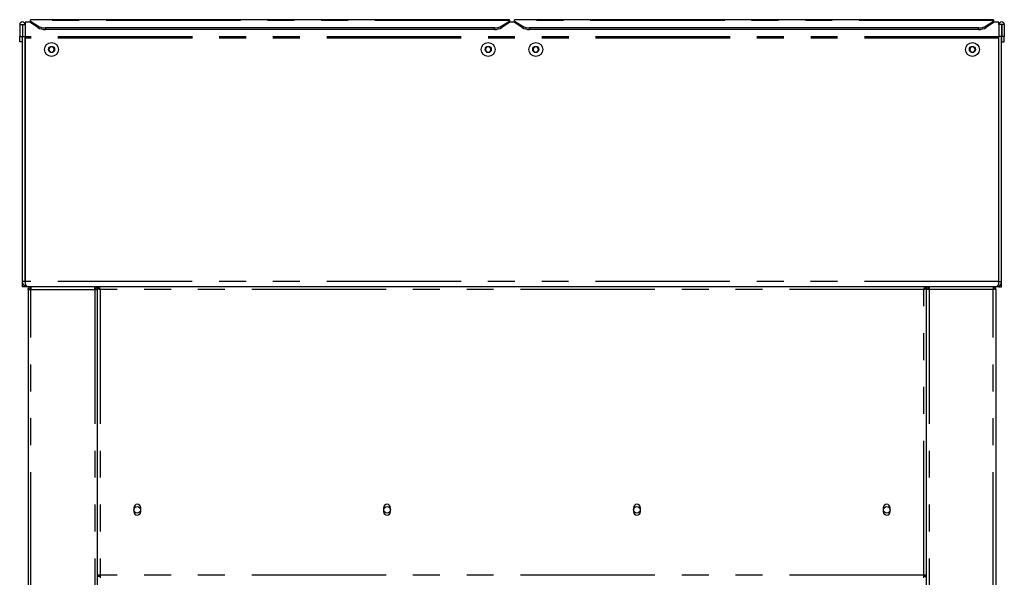
# Paper-space layout 'Layout1' of a CAD drawing. Extents: x 0 to 415, y 0 to 292.
# Drawn here: x 296 to 342, y 231 to 258 of the extents above; entities that cross this region are included whole.
import ezdxf

# ---------------------------------------------------------------- set-up
doc = ezdxf.new("R2010")
doc.units = 0
doc.linetypes.add('PHANTOM', pattern=[12.7, 6.35, -1.27, 1.27, -1.27, 1.27, -1.27])
doc.layers.add('SLD-0', color=179, linetype='CONTINUOUS')

psp = doc.layouts.get("Layout1")

# ---------------------------------------------------------------- linework, layer by layer
at = {"layer": 'SLD-0', "color": 179, "linetype": 'CONTINUOUS'}
for p, q in [((295.9, 257.314), (296.025, 257.314)), ((295.9, 257.314), (295.9, 256.755)), ((296.025, 257.314), (296.025, 256.755)), ((296.025, 257.314), (296.031, 257.314)), ((296.031, 257.314), (296.031, 256.755)), ((296.031, 257.314), (296.156, 257.314)), ((296.406, 257.437), (296.156, 257.437)), ((296.156, 257.437), (296.156, 257.314)), ((296.156, 257.314), (296.156, 256.755)), ((319.031, 257.546), (296.406, 257.546)), ((296.406, 257.502), (296.406, 257.546)), ((296.406, 257.48), (296.406, 257.502)), ((296.406, 257.48), (296.76, 257.252)), ((296.406, 257.408), (296.406, 257.48)), ((296.76, 257.18), (296.406, 257.408)), ((318.678, 257.252), (319.031, 257.48)), ((319.031, 257.408), (318.678, 257.18)), ((319.031, 257.546), (319.031, 257.502)), ((319.031, 257.502), (319.031, 257.48)), ((319.031, 257.48), (319.031, 257.408)), ((319.281, 257.437), (319.031, 257.437)), ((341.906, 257.546), (319.281, 257.546)), ((319.281, 257.502), (319.281, 257.546)), ((319.281, 257.48), (319.281, 257.502)), ((319.281, 257.48), (319.635, 257.252)), ((319.281, 257.408), (319.281, 257.48)), ((319.635, 257.18), (319.281, 257.408)), ((341.553, 257.252), (341.906, 257.48)), ((341.906, 257.408), (341.553, 257.18)), ((341.906, 257.546), (341.906, 257.502)), ((341.906, 257.502), (341.906, 257.48)), ((341.906, 257.48), (341.906, 257.408)), ((342.156, 257.437), (341.906, 257.437)), ((342.156, 257.314), (342.156, 257.437)), ((342.156, 257.314), (342.156, 256.755)), ((342.281, 257.314), (342.156, 257.314)), ((342.281, 257.314), (342.281, 256.755)), ((342.288, 257.314), (342.281, 257.314)), ((342.413, 257.314), (342.288, 257.314)), ((342.288, 257.314), (342.288, 256.755)), ((342.413, 257.314), (342.413, 256.755)), ((295.9, 256.755), (296.025, 256.755)), ((295.9, 256.505), (295.9, 256.755)), ((296.025, 256.505), (296.025, 256.755)), ((296.031, 256.755), (296.156, 256.755)), ((296.031, 245.192), (296.031, 256.755)), ((296.156, 245.192), (296.156, 256.755)), ((318.324, 257.158), (297.113, 257.158)), ((318.324, 257.086), (297.113, 257.086)), ((341.199, 257.158), (319.988, 257.158)), ((341.199, 257.086), (319.988, 257.086)), ((342.281, 256.755), (342.156, 256.755)), ((342.156, 245.192), (342.156, 256.755)), ((342.281, 245.192), (342.281, 256.755)), ((342.413, 256.755), (342.288, 256.755)), ((342.288, 256.505), (342.288, 256.755)), ((342.413, 256.505), (342.413, 256.755)), ((296.025, 256.505), (295.9, 256.505)), ((296.156, 256.68), (296.156, 245.255)), ((342.156, 245.255), (342.156, 256.68)), ((342.288, 256.505), (342.413, 256.505)), ((297.334, 256.265), (297.262, 256.14)), ((297.262, 256.14), (297.334, 256.015)), ((297.478, 256.265), (297.334, 256.265)), ((297.334, 256.015), (297.478, 256.015)), ((297.551, 256.14), (297.478, 256.265)), ((297.478, 256.015), (297.551, 256.14)), ((317.959, 256.265), (317.887, 256.14)), ((317.887, 256.14), (317.959, 256.015)), ((318.103, 256.265), (317.959, 256.265)), ((317.959, 256.015), (318.103, 256.015)), ((318.176, 256.14), (318.103, 256.265)), ((318.103, 256.015), (318.176, 256.14)), ((320.209, 256.265), (320.137, 256.14)), ((320.137, 256.14), (320.209, 256.015)), ((320.353, 256.265), (320.209, 256.265)), ((320.209, 256.015), (320.353, 256.015)), ((320.426, 256.14), (320.353, 256.265)), ((320.353, 256.015), (320.426, 256.14)), ((340.834, 256.265), (340.762, 256.14)), ((340.762, 256.14), (340.834, 256.015)), ((340.978, 256.265), (340.834, 256.265)), ((340.834, 256.015), (340.978, 256.015)), ((341.051, 256.14), (340.978, 256.265)), ((340.978, 256.015), (341.051, 256.14)), ((296.156, 245.192), (296.031, 245.192)), ((296.031, 244.942), (296.031, 245.192)), ((296.166, 245.153), (296.156, 245.192)), ((342.146, 245.148), (342.156, 245.192)), ((342.156, 245.192), (342.281, 245.192)), ((342.281, 244.942), (342.281, 245.192)), ((296.156, 244.942), (296.031, 244.942)), ((296.156, 244.981), (296.156, 244.942)), ((296.281, 244.942), (296.156, 244.942)), ((296.281, 244.942), (296.283, 244.942)), ((342.03, 244.942), (296.283, 244.942)), ((296.297, 244.817), (296.297, 204.442)), ((296.297, 244.817), (296.422, 244.817)), ((296.422, 244.942), (296.422, 244.88)), ((299.453, 244.942), (299.453, 244.88)), ((299.453, 244.817), (299.578, 244.817)), ((299.578, 244.942), (299.578, 244.88)), ((299.65, 244.88), (299.578, 244.88)), ((299.578, 244.871), (299.641, 244.871)), ((299.578, 244.867), (299.578, 244.871)), ((299.578, 244.867), (299.578, 244.817)), ((299.578, 204.442), (299.578, 244.817)), ((299.65, 244.942), (299.65, 244.88)), ((299.65, 244.88), (299.65, 244.854)), ((299.672, 244.866), (299.672, 244.835)), ((338.641, 244.88), (338.641, 244.835)), ((338.663, 244.942), (338.663, 244.88)), ((338.663, 244.88), (338.734, 244.88)), ((338.663, 244.854), (338.663, 244.88)), ((338.734, 244.871), (338.672, 244.871)), ((338.734, 244.942), (338.734, 244.88)), ((338.734, 244.871), (338.734, 244.867)), ((338.734, 244.817), (338.734, 244.867)), ((338.734, 204.442), (338.734, 244.817)), ((338.859, 244.817), (338.734, 244.817)), ((338.859, 244.942), (338.859, 244.88)), ((341.891, 244.942), (341.891, 244.88)), ((342.016, 244.817), (341.891, 244.817)), ((342.016, 244.817), (342.016, 204.442)), ((342.031, 244.942), (342.03, 244.942)), ((342.156, 244.942), (342.031, 244.942)), ((342.156, 244.981), (342.156, 244.942)), ((342.156, 244.942), (342.281, 244.942)), ((301.291, 234.505), (301.291, 234.317)), ((301.616, 234.317), (301.616, 234.505)), ((313.093, 234.505), (313.093, 234.317)), ((313.418, 234.317), (313.418, 234.505)), ((324.895, 234.505), (324.895, 234.317)), ((325.22, 234.317), (325.22, 234.505)), ((336.697, 234.505), (336.697, 234.317)), ((337.022, 234.317), (337.022, 234.505)), ((299.703, 231.317), (299.578, 231.317)), ((299.641, 231.261), (299.578, 231.261)), ((299.703, 231.255), (299.578, 231.255)), ((299.641, 231.317), (299.641, 231.261)), ((299.703, 231.317), (299.703, 231.192)), ((338.734, 231.317), (338.609, 231.317)), ((338.609, 231.192), (338.609, 231.317)), ((338.734, 231.255), (338.609, 231.255)), ((338.672, 231.317), (338.672, 231.261)), ((338.672, 231.261), (338.734, 231.261))]:
    psp.add_line(p, q, dxfattribs=at)
at = {"layer": 'SLD-0', "color": 8, "linetype": 'PHANTOM'}
for p, q in [((319.031, 257.502), (296.406, 257.502)), ((296.76, 257.18), (296.76, 257.252)), ((318.678, 257.252), (318.678, 257.18)), ((341.906, 257.502), (319.281, 257.502)), ((319.635, 257.18), (319.635, 257.252)), ((341.553, 257.252), (341.553, 257.18)), ((297.113, 257.158), (297.113, 257.086)), ((318.324, 257.086), (318.324, 257.158)), ((319.988, 257.158), (319.988, 257.086)), ((341.199, 257.086), (341.199, 257.158)), ((342.156, 256.744), (296.156, 256.744)), ((342.156, 256.68), (296.156, 256.68)), ((342.152, 245.192), (296.16, 245.192)), ((296.422, 204.442), (296.422, 244.817)), ((296.422, 244.817), (299.453, 244.817)), ((299.453, 244.817), (299.453, 204.442)), ((299.703, 244.817), (299.703, 231.317)), ((338.609, 244.817), (299.703, 244.817)), ((338.609, 231.317), (338.609, 244.817)), ((338.859, 244.817), (338.859, 204.442)), ((341.891, 244.817), (338.859, 244.817)), ((341.891, 204.442), (341.891, 244.817)), ((338.609, 231.317), (299.703, 231.317))]:
    psp.add_line(p, q, dxfattribs=at)
at = {"layer": 'SLD-0', "color": 179, "linetype": 'CONTINUOUS'}
for centre, radius in [((297.406, 256.14), 0.328), ((297.406, 256.14), 0.145), ((318.031, 256.14), 0.328), ((318.031, 256.14), 0.145), ((320.281, 256.14), 0.328), ((320.281, 256.14), 0.145), ((340.906, 256.14), 0.328), ((340.906, 256.14), 0.145), ((301.453, 234.411), 0.156), ((313.255, 234.411), 0.156), ((325.057, 234.411), 0.156), ((336.859, 234.411), 0.156)]:
    psp.add_circle(centre, radius, dxfattribs=at)
for centre, radius, start, end in [((296.028, 257.314), 0.128, 0, 180), ((297.101, 257.822), 0.664, 239.0867, 271.0949), ((318.337, 257.822), 0.664, 268.9051, 300.9133), ((319.976, 257.822), 0.664, 239.0867, 271.0949), ((341.212, 257.822), 0.664, 268.9051, 300.9133), ((342.284, 257.314), 0.128, 0, 180), ((297.101, 257.75), 0.664, 239.0867, 271.0949), ((318.337, 257.75), 0.664, 268.9051, 300.9133), ((319.976, 257.75), 0.664, 239.0867, 271.0949), ((341.212, 257.75), 0.664, 268.9051, 300.9133), ((297.406, 256.14), 0.125, 150, 210), ((297.406, 256.14), 0.125, 90, 150), ((297.406, 256.14), 0.125, 210, 270), ((297.406, 256.14), 0.125, 30, 90), ((297.406, 256.14), 0.125, 270, 330), ((297.406, 256.14), 0.125, 330, 30), ((318.031, 256.14), 0.125, 150, 210), ((318.031, 256.14), 0.125, 90, 150), ((318.031, 256.14), 0.125, 210, 270), ((318.031, 256.14), 0.125, 30, 90), ((318.031, 256.14), 0.125, 270, 330), ((318.031, 256.14), 0.125, 330, 30), ((320.281, 256.14), 0.125, 150, 210), ((320.281, 256.14), 0.125, 90, 150), ((320.281, 256.14), 0.125, 210, 270), ((320.281, 256.14), 0.125, 30, 90), ((320.281, 256.14), 0.125, 270, 330), ((320.281, 256.14), 0.125, 330, 30), ((340.906, 256.14), 0.125, 150, 210), ((340.906, 256.14), 0.125, 90, 150), ((340.906, 256.14), 0.125, 210, 270), ((340.906, 256.14), 0.125, 30, 90), ((340.906, 256.14), 0.125, 270, 330), ((340.906, 256.14), 0.125, 330, 30), ((296.656, 245.255), 0.5, 180, 187.251), ((341.656, 245.255), 0.5, 352.749, 0), ((301.453, 234.505), 0.163, 0, 180), ((313.255, 234.505), 0.163, 0, 180), ((325.057, 234.505), 0.163, 0, 180), ((336.859, 234.505), 0.163, 0, 180), ((301.453, 234.317), 0.163, 180, 0), ((313.255, 234.317), 0.163, 180, 0), ((325.057, 234.317), 0.163, 180, 0), ((336.859, 234.317), 0.163, 180, 0)]:
    psp.add_arc(centre, radius, start, end, dxfattribs=at)
for points, knots in [([(296.281, 244.942), (296.248, 244.946), (296.181, 244.954), (296.097, 245.014), (296.042, 245.097), (296.035, 245.161), (296.031, 245.192)], [0, 0, 0, 0, 0.254649, 0.509541, 0.764434, 1, 1, 1, 1]), ([(296.283, 244.942), (296.266, 244.946), (296.236, 244.952), (296.2, 245), (296.181, 245.061), (296.168, 245.13), (296.163, 245.171), (296.16, 245.192)], [0, 0, 0, 0, 0.261013, 0.462401, 0.7013, 0.843193, 1, 1, 1, 1]), ([(342.152, 245.192), (342.149, 245.169), (342.143, 245.127), (342.13, 245.059), (342.112, 244.997), (342.076, 244.951), (342.046, 244.945), (342.03, 244.942)], [0, 0, 0, 0, 0.166577, 0.311714, 0.537316, 0.752571, 1, 1, 1, 1]), ([(342.031, 244.942), (342.065, 244.946), (342.131, 244.954), (342.215, 245.014), (342.271, 245.097), (342.278, 245.161), (342.281, 245.192)], [0, 0, 0, 0, 0.254649, 0.509541, 0.764434, 1, 1, 1, 1]), ([(299.578, 244.871), (299.58, 244.867), (299.583, 244.859), (299.606, 244.847), (299.64, 244.835), (299.674, 244.825), (299.696, 244.819), (299.703, 244.817)], [0, 0, 0, 0, 0.22259, 0.445207, 0.667824, 0.890442, 1, 1, 1, 1]), ([(299.641, 244.871), (299.642, 244.866), (299.644, 244.856), (299.66, 244.842), (299.681, 244.829), (299.696, 244.821), (299.703, 244.817)], [0, 0, 0, 0, 0.286286, 0.531453, 0.776532, 1, 1, 1, 1]), ([(338.609, 244.817), (338.619, 244.822), (338.636, 244.832), (338.657, 244.846), (338.67, 244.858), (338.671, 244.867), (338.672, 244.871)], [0, 0, 0, 0, 0.2862858, 0.5314528, 0.7765318, 1, 1, 1, 1]), ([(338.609, 244.817), (338.624, 244.821), (338.653, 244.829), (338.692, 244.841), (338.72, 244.853), (338.733, 244.863), (338.734, 244.869), (338.734, 244.871)], [0, 0, 0, 0, 0.222589, 0.445207, 0.667824, 0.890441, 1, 1, 1, 1])]:
    psp.add_open_spline(points, degree=3, knots=knots, dxfattribs=at)
for points in [[(296.297, 244.817), (296.299, 244.833), (296.303, 244.866), (296.331, 244.907), (296.373, 244.936), (296.406, 244.94), (296.422, 244.942)], [(296.359, 244.817), (296.36, 244.825), (296.362, 244.842), (296.377, 244.862), (296.397, 244.877), (296.414, 244.879), (296.422, 244.88)], [(296.426, 244.942), (296.426, 244.94), (296.425, 244.936), (296.424, 244.907), (296.423, 244.866), (296.422, 244.833), (296.422, 244.817)], [(299.453, 244.817), (299.453, 244.833), (299.452, 244.866), (299.451, 244.907), (299.45, 244.936), (299.449, 244.94), (299.449, 244.942)], [(299.578, 244.817), (299.576, 244.833), (299.573, 244.866), (299.544, 244.907), (299.502, 244.936), (299.47, 244.94), (299.453, 244.942)], [(299.516, 244.817), (299.515, 244.825), (299.513, 244.842), (299.498, 244.862), (299.478, 244.877), (299.461, 244.879), (299.453, 244.88)], [(299.703, 244.817), (299.699, 244.833), (299.69, 244.866), (299.676, 244.907), (299.663, 244.936), (299.654, 244.94), (299.65, 244.942)], [(299.703, 244.817), (299.699, 244.825), (299.69, 244.842), (299.676, 244.862), (299.663, 244.877), (299.654, 244.879), (299.65, 244.88)], [(338.663, 244.942), (338.659, 244.94), (338.65, 244.936), (338.636, 244.907), (338.623, 244.866), (338.614, 244.833), (338.609, 244.817)], [(338.663, 244.88), (338.659, 244.879), (338.65, 244.877), (338.636, 244.862), (338.623, 244.842), (338.614, 244.825), (338.609, 244.817)], [(338.734, 244.817), (338.736, 244.833), (338.74, 244.866), (338.769, 244.907), (338.81, 244.936), (338.843, 244.94), (338.859, 244.942)], [(338.797, 244.817), (338.798, 244.825), (338.8, 244.842), (338.814, 244.862), (338.835, 244.877), (338.851, 244.879), (338.859, 244.88)], [(338.859, 244.817), (338.86, 244.833), (338.861, 244.866), (338.862, 244.907), (338.863, 244.936), (338.863, 244.94), (338.864, 244.942)], [(341.886, 244.942), (341.887, 244.94), (341.887, 244.936), (341.888, 244.907), (341.89, 244.866), (341.89, 244.833), (341.891, 244.817)], [(342.016, 244.817), (342.014, 244.833), (342.01, 244.866), (341.981, 244.907), (341.94, 244.936), (341.907, 244.94), (341.891, 244.942)], [(341.953, 244.817), (341.952, 244.825), (341.95, 244.842), (341.936, 244.862), (341.915, 244.877), (341.899, 244.879), (341.891, 244.88)]]:
    psp.add_open_spline(points, degree=3, dxfattribs=at)

doc.saveas('drawing.dxf')
